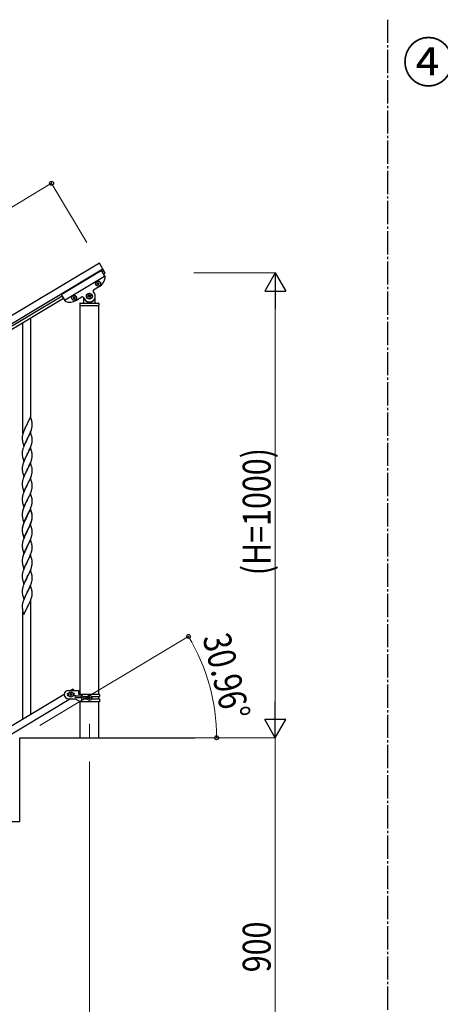
# Model space of a CAD drawing. Units: millimetres. Extents: x 250 to 8280, y 75 to 5795.
# Drawn here: x 2023 to 2928, y 1139 to 3257 of the extents above; entities that cross this region are included whole.
import ezdxf

# ---------------------------------------------------------------- set-up
doc = ezdxf.new("R2010")
doc.units = ezdxf.units.MM
doc.linetypes.add('YCENTER_1', pattern=[13, 10, -1, 1, -1])
for name, color, linetype, lineweight in [('USER1', 3, 'Continuous', 13), ('YKK_12', 2, 'Continuous', 13), ('YKK_A1', 4, 'Continuous', 30), ('YKK_D', 6, 'Continuous', 13)]:
    doc.layers.add(name, color=color, linetype=linetype, lineweight=lineweight)
doc.styles.add('text-b', font='extslim2.shx', dxfattribs={"width": 0.8, "bigfont": 'extfont2.shx'})

msp = doc.modelspace()

# ---------------------------------------------------------------- linework, layer by layer
at = {"layer": 'YKK_12', "linetype": 'YCENTER_1', "ltscale": 5}
msp.add_line((2172.8, 1742.5), (2172.8, 1712.8), dxfattribs=at)
at = {"layer": 'YKK_A1', "linetype": 'YCENTER_1', "ltscale": 5}
msp.add_line((2814.7, 3257.5), (2814.7, 445), dxfattribs=at)
at = {"layer": 'YKK_A1', "linetype": 'Continuous', "ltscale": 0.5}
for p, q in [((2194.3, 2733.9), (1547.9, 2346.2)), ((2207.1, 2712.5), (2194.3, 2733.9)), ((2202, 2721.1), (1555.6, 2333.3)), ((2112.4, 2666.2), (2198.2, 2717.7)), ((2198.2, 2717.7), (2206.6, 2703.7)), ((2199.7, 2715.1), (2204, 2717.7)), ((2202.8, 2709.9), (2207.1, 2712.5)), ((2119.6, 2654.2), (2205.4, 2705.7)), ((2189.9, 2691.6), (2190.8, 2692.1)), ((2190.4, 2690.8), (2189.9, 2691.6)), ((2190.8, 2692.1), (2191.2, 2691.3)), ((2192.6, 2691), (2193.4, 2691.5)), ((2193.9, 2690.6), (2193.1, 2690.2)), ((2193.4, 2691.5), (2193.9, 2690.6)), ((2183.5, 2669.2), (2180.9, 2673.5)), ((2181.6, 2676.3), (2194.9, 2684.2)), ((2189.3, 2689), (2190.1, 2689.5)), ((2189.8, 2688.2), (2189.3, 2689)), ((2190.6, 2688.7), (2189.8, 2688.2)), ((2192.4, 2687.5), (2191.9, 2688.3)), ((2193.2, 2688), (2192.4, 2687.5)), ((2192.7, 2688.8), (2193.2, 2688)), ((1599.7, 2355.1), (2114, 2663.6)), ((1602.8, 2350), (2117.1, 2658.5)), ((2112.4, 2666.2), (2120.8, 2652.3)), ((2138.6, 2658.6), (2137.8, 2658.1)), ((2137.8, 2658.1), (2138.3, 2657.3)), ((2138.3, 2657.3), (2139.1, 2657.8)), ((2139.3, 2661.3), (2138.5, 2660.8)), ((2138.5, 2660.8), (2139, 2659.9)), ((2139.8, 2660.4), (2139.3, 2661.3)), ((2140.5, 2657.5), (2140.9, 2656.7)), ((2140.9, 2656.7), (2141.8, 2657.1)), ((2141.9, 2660.6), (2141.1, 2660.1)), ((2141.8, 2657.1), (2141.3, 2658)), ((2141.6, 2659.3), (2142.4, 2659.8)), ((2142.4, 2659.8), (2141.9, 2660.6)), ((2143.5, 2653.4), (2156.8, 2661.4)), ((2153.3, 2647.8), (2192.3, 2647.8)), ((2159.5, 2660.7), (2162.1, 2656.4)), ((2160.3, 2658.3), (2160.3, 2648.8)), ((2161.3, 2655.8), (2161.6, 2655.8)), ((2169.6, 2661.7), (2170.8, 2662.4)), ((2170.3, 2660.6), (2169.6, 2661.7)), ((2171.4, 2661.2), (2170.3, 2660.6)), ((2170.5, 2665.3), (2171.7, 2666)), ((2171.2, 2664.2), (2170.5, 2665.3)), ((2171.7, 2666), (2172.3, 2664.9)), ((2173.9, 2659.6), (2173.2, 2660.8)), ((2175.1, 2660.3), (2173.9, 2659.6)), ((2174.2, 2664.4), (2175.3, 2665.1)), ((2174.4, 2661.5), (2175.1, 2660.3)), ((2176, 2663.9), (2174.8, 2663.3)), ((2175.3, 2665.1), (2176, 2663.9)), ((2184.3, 2655.8), (2184, 2655.8)), ((2185.3, 2648.8), (2185.3, 2662.8)), ((2152.3, 2646.8), (2152.3, 2643.3)), ((2152.5, 2642.8), (2152.5, 1805.8)), ((2152.5, 2642.8), (2193, 2642.8)), ((2152.8, 2642.8), (2192.8, 2642.8)), ((2193, 1805.8), (2193, 2642.8)), ((2193.3, 2646.8), (2193.3, 2643.3)), ((2118.8, 1806.2), (1613.2, 1502.9)), ((2127.8, 1814.8), (2150.3, 1814.8)), ((2128.4, 1808.8), (2127.8, 1808.8)), ((2128.4, 1802.8), (2127.8, 1802.8)), ((2130.4, 1806.3), (2130.4, 1805.3)), ((2131.4, 1806.3), (2130.4, 1806.3)), ((2130.4, 1805.3), (2131.4, 1805.3)), ((2133.3, 1808.2), (2132.3, 1808.2)), ((2132.3, 1808.2), (2132.3, 1807.2)), ((2132.3, 1804.4), (2132.3, 1803.4)), ((2132.3, 1803.4), (2133.3, 1803.4)), ((2137.5, 1817.4), (2133.2, 1814.8)), ((2133.3, 1807.2), (2133.3, 1808.2)), ((2133.3, 1803.4), (2133.3, 1804.4)), ((2135.2, 1806.3), (2134.2, 1806.3)), ((2134.2, 1805.3), (2135.2, 1805.3)), ((2135.2, 1805.3), (2135.2, 1806.3)), ((2137.8, 1808.8), (2137.2, 1808.8)), ((2137.8, 1802.8), (2137.2, 1802.8)), ((2137.5, 1817.4), (2139.1, 1814.8)), ((2143.6, 1803.3), (2156.7, 1803.3)), ((2150.3, 1805.8), (2150.3, 1814.8)), ((2194.8, 1805.8), (2150.3, 1805.8)), ((2155.3, 1803.3), (2155.3, 1799.3)), ((2155.8, 1805.8), (2155.8, 1803.3)), ((2162.2, 1801.3), (2168.1, 1801.3)), ((2172.3, 1800.2), (2172.3, 1801.2)), ((2172.3, 1801.2), (2173.3, 1801.2)), ((2173.3, 1801.2), (2173.3, 1800.2)), ((2177.5, 1801.3), (2194.8, 1801.3)), ((2193, 1796.3), (2193, 1801.3)), ((2194.8, 1805.8), (2194.8, 1801.3)), ((2132.3, 1796.8), (1626.8, 1493.5)), ((2127.8, 1796.8), (2141.8, 1796.8)), ((2153.9, 1789.8), (2141.8, 1796.8)), ((2143.6, 1799.3), (2156.7, 1799.3)), ((2152.5, 1790.6), (2152.5, 1712.8)), ((2194.8, 1789.8), (2153.9, 1789.8)), ((2155.8, 1799.3), (2155.8, 1789.8)), ((2162.2, 1796.3), (2168.1, 1796.3)), ((2170.4, 1798.3), (2170.4, 1799.3)), ((2170.4, 1799.3), (2171.4, 1799.3)), ((2171.4, 1798.3), (2170.4, 1798.3)), ((2172.3, 1796.4), (2172.3, 1797.4)), ((2173.3, 1796.4), (2172.3, 1796.4)), ((2173.3, 1797.4), (2173.3, 1796.4)), ((2174.2, 1799.3), (2175.2, 1799.3)), ((2175.2, 1798.3), (2174.2, 1798.3)), ((2175.2, 1799.3), (2175.2, 1798.3)), ((2177.5, 1796.3), (2194.8, 1796.3)), ((2193, 1712.8), (2193, 1789.8)), ((2194.8, 1796.3), (2194.8, 1789.8)), ((2022.8, 1532.8), (2022.8, 1712.8)), ((2022.8, 1712.8), (2400.6, 1712.8)), ((1722.8, 1532.8), (2022.8, 1532.8))]:
    msp.add_line(p, q, dxfattribs=at)
at = {"layer": 'YKK_A1', "linetype": 'Continuous'}
for p, q in [((2029.8, 2368), (2029.8, 2606.1)), ((2046.8, 2400.9), (2046.8, 2616.3)), ((2046.2, 2402.9), (2039, 2388)), ((2048.6, 2394.8), (2046.2, 2402.9)), ((2048.9, 2393.4), (2048.6, 2394.8)), ((2031.7, 2372.5), (2031.1, 2370.9)), ((2033.1, 2376), (2031.7, 2372.5)), ((2034.2, 2378.4), (2033.1, 2376)), ((2034.9, 2379.9), (2034.2, 2378.4)), ((2036, 2382.2), (2034.9, 2379.9)), ((2038.6, 2387.4), (2036, 2382.2)), ((2039, 2388), (2038.6, 2387.4)), ((2046.3, 2370.8), (2047.2, 2373.3)), ((2047.2, 2373.3), (2047.9, 2375.3)), ((2047.9, 2375.3), (2048.4, 2376.8)), ((2048.4, 2376.8), (2048.9, 2378.7)), ((2048.9, 2378.7), (2049.2, 2380.1)), ((2049.2, 2380.1), (2049.4, 2381.5)), ((2049.4, 2381.5), (2049.6, 2382.7)), ((2049.6, 2388.5), (2049.5, 2389.9)), ((2049.6, 2387.2), (2049.6, 2388.5)), ((2049.7, 2385.5), (2049.6, 2387.2)), ((2049.6, 2382.7), (2049.7, 2383.6)), ((2049.7, 2384.4), (2049.7, 2385.5)), ((2049.7, 2383.6), (2049.7, 2384.4)), ((2028.3, 2360), (2028.3, 2359.2)), ((2028.3, 2359.2), (2028.3, 2358.8)), ((2028.3, 2358.8), (2028.3, 2357)), ((2028.3, 2357), (2028.3, 2356)), ((2028.3, 2356), (2028.3, 2355)), ((2028.3, 2355), (2028.4, 2353.9)), ((2028.7, 2362.7), (2028.4, 2361.3)), ((2028.6, 2352.3), (2028.7, 2351.3)), ((2028.9, 2364), (2028.7, 2362.7)), ((2028.7, 2351.3), (2028.9, 2350.3)), ((2029.3, 2365.5), (2028.9, 2364)), ((2029.7, 2366.9), (2029.3, 2365.5)), ((2030.4, 2368.9), (2029.7, 2366.9)), ((2031.1, 2370.9), (2030.4, 2368.9)), ((2031.7, 2340.3), (2039, 2355.2)), ((2038.6, 2354.5), (2035.8, 2348.9)), ((2039, 2355.2), (2038.6, 2354.5)), ((2046.2, 2370), (2039, 2355.2)), ((2039, 2355.2), (2039.1, 2355.5)), ((2039.1, 2355.5), (2040.9, 2358.9)), ((2040.9, 2358.9), (2043.3, 2363.8)), ((2043.3, 2363.8), (2044.8, 2367.2)), ((2044.8, 2367.2), (2045.2, 2368.2)), ((2045.2, 2368.2), (2046.3, 2370.8)), ((2048.5, 2362.4), (2046.2, 2370)), ((2048.7, 2361.4), (2048.5, 2362.4)), ((2048.9, 2360.5), (2048.7, 2361.4)), ((2049.6, 2355.6), (2049.5, 2357)), ((2049.6, 2354.4), (2049.6, 2355.6)), ((2049.7, 2352.6), (2049.6, 2354.4)), ((2049.7, 2351.5), (2049.7, 2352.6)), ((2049.7, 2350.7), (2049.7, 2351.5)), ((2028.9, 2331.2), (2028.7, 2329.8)), ((2028.9, 2350.3), (2029, 2349.9)), ((2029.4, 2333.1), (2028.9, 2331.2)), ((2029, 2349.9), (2029.2, 2348.9)), ((2029.2, 2348.9), (2029.5, 2348)), ((2029.9, 2334.5), (2029.4, 2333.1)), ((2029.5, 2348), (2031.7, 2340.3)), ((2031.7, 2339.6), (2030.9, 2337.6)), ((2033.1, 2343.1), (2031.7, 2339.6)), ((2034.2, 2345.6), (2033.1, 2343.1)), ((2035.8, 2348.9), (2034.2, 2345.6)), ((2046.2, 2337.2), (2039, 2322.3)), ((2042.4, 2329.1), (2043.5, 2331.4)), ((2043.5, 2331.4), (2044.6, 2333.9)), ((2044.6, 2333.9), (2045.7, 2336.4)), ((2045.7, 2336.4), (2046.9, 2339.4)), ((2048.5, 2329.5), (2046.2, 2337.2)), ((2046.9, 2339.4), (2047.6, 2341.4)), ((2047.6, 2341.4), (2048.1, 2342.9)), ((2048.8, 2345.4), (2049.1, 2346.8)), ((2049.1, 2346.8), (2049.4, 2348.1)), ((2049.4, 2348.1), (2049.6, 2349.4)), ((2028.3, 2327.2), (2028.3, 2326.4)), ((2028.3, 2326.4), (2028.3, 2326)), ((2028.3, 2326), (2028.3, 2324.1)), ((2028.3, 2324.1), (2028.3, 2323.1)), ((2028.3, 2323.1), (2028.3, 2322.2)), ((2028.3, 2322.2), (2028.4, 2320.7)), ((2028.7, 2329.8), (2028.4, 2328.5)), ((2028.4, 2320.7), (2028.6, 2319.4)), ((2028.6, 2319.4), (2028.7, 2318.4)), ((2029.2, 2316), (2029.5, 2315.1)), ((2029.5, 2315.1), (2031.7, 2307.4)), ((2032.5, 2308.7), (2031.5, 2306.2)), ((2031.7, 2307.4), (2039, 2322.3)), ((2034.2, 2312.7), (2032.5, 2308.7)), ((2034.7, 2313.7), (2034.2, 2312.7)), ((2036, 2316.4), (2034.7, 2313.7)), ((2038.8, 2322), (2036, 2316.4)), ((2039, 2322.3), (2038.8, 2322)), ((2039, 2322.3), (2039.1, 2322.6)), ((2039.1, 2322.6), (2040.9, 2326)), ((2040.9, 2326), (2042.4, 2329.1)), ((2047.2, 2307.6), (2047.9, 2309.6)), ((2047.9, 2309.6), (2048.4, 2311)), ((2048.4, 2311), (2048.9, 2313)), ((2048.7, 2328.6), (2048.5, 2329.5)), ((2048.9, 2327.6), (2048.7, 2328.6)), ((2048.9, 2313), (2049.2, 2314.4)), ((2049.2, 2314.4), (2049.4, 2315.7)), ((2049.4, 2315.7), (2049.6, 2317)), ((2049.6, 2322.8), (2049.5, 2324.2)), ((2049.6, 2321.5), (2049.6, 2322.8)), ((2049.7, 2319.8), (2049.6, 2321.5)), ((2049.6, 2317), (2049.7, 2317.8)), ((2049.7, 2318.6), (2049.7, 2319.8)), ((2049.7, 2317.8), (2049.7, 2318.6)), ((2028.5, 2296), (2028.3, 2294.7)), ((2028.3, 2294.7), (2028.3, 2293.9)), ((2028.3, 2293.9), (2028.3, 2293.1)), ((2028.3, 2293.1), (2028.3, 2291.2)), ((2028.3, 2291.2), (2028.3, 2290.2)), ((2028.3, 2290.2), (2028.3, 2289.3)), ((2028.3, 2289.3), (2028.4, 2288.1)), ((2028.7, 2297.4), (2028.5, 2296)), ((2029.1, 2298.8), (2028.7, 2297.4)), ((2029.4, 2300.2), (2029.1, 2298.8)), ((2029.9, 2301.7), (2029.4, 2300.2)), ((2031.5, 2306.2), (2030.9, 2304.7)), ((2031.7, 2274.6), (2039, 2289.4)), ((2038.6, 2288.8), (2035.8, 2283.1)), ((2039, 2289.4), (2038.6, 2288.8)), ((2046.2, 2304.3), (2039, 2289.4)), ((2039, 2289.4), (2039.1, 2289.8)), ((2039.1, 2289.8), (2040.9, 2293.1)), ((2040.9, 2293.1), (2042.4, 2296.2)), ((2042.4, 2296.2), (2043.5, 2298.6)), ((2043.5, 2298.6), (2045, 2302)), ((2045, 2302), (2045.9, 2304)), ((2045.9, 2304), (2047.2, 2307.6)), ((2048.5, 2296.6), (2046.2, 2304.3)), ((2048.7, 2295.7), (2048.5, 2296.6)), ((2048.9, 2294.7), (2048.7, 2295.7)), ((2049.6, 2289.9), (2049.5, 2291.3)), ((2049.6, 2288.6), (2049.6, 2289.9)), ((2049.7, 2286.9), (2049.6, 2288.6)), ((2028.6, 2286.5), (2028.7, 2285.5)), ((2029.6, 2267.8), (2029.1, 2265.9)), ((2029.2, 2283.2), (2029.5, 2282)), ((2029.5, 2282), (2031.7, 2274.6)), ((2030.4, 2270.3), (2029.6, 2267.8)), ((2031.1, 2272.3), (2030.4, 2270.3)), ((2031.9, 2274.4), (2031.1, 2272.3)), ((2033.1, 2277.4), (2031.9, 2274.4)), ((2034.5, 2280.3), (2033.1, 2277.4)), ((2035.8, 2283.1), (2034.5, 2280.3)), ((2046.2, 2271.4), (2039, 2256.6)), ((2043.7, 2266.2), (2045, 2269.1)), ((2045, 2269.1), (2045.9, 2271.1)), ((2045.9, 2271.1), (2047.2, 2274.7)), ((2048.5, 2263.8), (2046.2, 2271.4)), ((2047.2, 2274.7), (2047.9, 2276.7)), ((2047.9, 2276.7), (2048.4, 2278.2)), ((2048.4, 2278.2), (2048.9, 2280.1)), ((2048.9, 2280.1), (2049.2, 2281.5)), ((2049.2, 2281.5), (2049.4, 2282.8)), ((2049.4, 2282.8), (2049.6, 2284.1)), ((2049.6, 2284.1), (2049.7, 2285)), ((2049.7, 2285.8), (2049.7, 2286.9)), ((2049.7, 2285), (2049.7, 2285.8)), ((2028.5, 2263.2), (2028.3, 2261.9)), ((2028.3, 2261.9), (2028.3, 2261)), ((2028.3, 2261), (2028.3, 2260.2)), ((2028.3, 2260.2), (2028.3, 2258.4)), ((2028.3, 2258.4), (2028.3, 2257.4)), ((2028.3, 2257.4), (2028.3, 2256.4)), ((2028.3, 2256.4), (2028.4, 2255.3)), ((2028.7, 2264.5), (2028.5, 2263.2)), ((2028.6, 2253.7), (2028.7, 2252.7)), ((2029.1, 2265.9), (2028.7, 2264.5)), ((2029.2, 2250.3), (2029.5, 2249.4)), ((2029.5, 2249.4), (2029.5, 2249.1)), ((2029.5, 2249.1), (2031.7, 2241.7)), ((2031.7, 2241.7), (2039, 2256.6)), ((2034.5, 2247.4), (2033.1, 2244.5)), ((2035.8, 2250.2), (2034.5, 2247.4)), ((2038.8, 2256.2), (2035.8, 2250.2)), ((2039, 2256.6), (2038.8, 2256.2)), ((2039, 2256.6), (2039.1, 2256.9)), ((2039.1, 2256.9), (2041.9, 2262.4)), ((2041.9, 2262.4), (2043, 2264.7)), ((2043, 2264.7), (2043.7, 2266.2)), ((2047.9, 2243.8), (2048.4, 2245.3)), ((2048.4, 2245.3), (2048.9, 2247.2)), ((2048.7, 2262.8), (2048.5, 2263.8)), ((2048.9, 2261.9), (2048.7, 2262.8)), ((2048.9, 2247.2), (2049.2, 2248.6)), ((2049.2, 2248.6), (2049.4, 2250)), ((2049.4, 2250), (2049.6, 2251.3)), ((2049.6, 2257), (2049.5, 2258.4)), ((2049.6, 2255.8), (2049.6, 2257)), ((2049.7, 2254), (2049.6, 2255.8)), ((2049.6, 2251.3), (2049.7, 2252.1)), ((2049.7, 2252.9), (2049.7, 2254)), ((2049.7, 2252.1), (2049.7, 2252.9)), ((2028.5, 2230.3), (2028.3, 2229)), ((2028.3, 2229), (2028.3, 2228.2)), ((2028.3, 2228.2), (2028.3, 2227.4)), ((2028.3, 2227.4), (2028.3, 2225.5)), ((2028.3, 2225.5), (2028.3, 2224.5)), ((2028.3, 2224.5), (2028.3, 2223.5)), ((2028.7, 2231.6), (2028.5, 2230.3)), ((2029.1, 2233), (2028.7, 2231.6)), ((2029.6, 2235), (2029.1, 2233)), ((2029.9, 2235.9), (2029.6, 2235)), ((2031.7, 2241), (2030.9, 2238.9)), ((2033.1, 2244.5), (2031.7, 2241)), ((2046.2, 2238.5), (2039, 2223.7)), ((2039, 2223.7), (2039.1, 2224)), ((2039.1, 2224), (2043.7, 2233.3)), ((2043.7, 2233.3), (2045, 2236.3)), ((2045, 2236.3), (2046.3, 2239.3)), ((2048.5, 2230.9), (2046.2, 2238.5)), ((2046.3, 2239.3), (2047.2, 2241.8)), ((2047.2, 2241.8), (2047.9, 2243.8)), ((2048.7, 2230), (2048.5, 2230.9)), ((2048.9, 2229), (2048.7, 2230)), ((2049.6, 2224.1), (2049.5, 2225.6)), ((2049.6, 2222.9), (2049.6, 2224.1)), ((2028.3, 2223.5), (2028.4, 2222.4)), ((2029, 2218.4), (2029.2, 2217.4)), ((2029.2, 2217.4), (2029.5, 2216.2)), ((2029.5, 2216.2), (2031.7, 2208.8)), ((2030.4, 2204.6), (2029.6, 2202.1)), ((2031.1, 2206.6), (2030.4, 2204.6)), ((2031.7, 2208.1), (2031.1, 2206.6)), ((2031.7, 2208.8), (2039, 2223.7)), ((2033.1, 2211.6), (2031.7, 2208.1)), ((2033.8, 2213.1), (2033.1, 2211.6)), ((2034.9, 2215.5), (2033.8, 2213.1)), ((2037.1, 2220), (2034.9, 2215.5)), ((2038.8, 2223.4), (2037.1, 2220)), ((2039, 2223.7), (2038.8, 2223.4)), ((2046.2, 2205.7), (2039, 2190.8)), ((2046.2, 2204.8), (2039, 2189.9)), ((2044.6, 2202.4), (2045.9, 2205.4)), ((2045.9, 2205.4), (2047.1, 2208.4)), ((2048.5, 2198), (2046.2, 2205.7)), ((2048.4, 2197.4), (2046.2, 2204.8)), ((2047.1, 2208.4), (2047.8, 2210.5)), ((2047.8, 2210.5), (2048.2, 2211.9)), ((2048.2, 2211.9), (2048.8, 2213.9)), ((2048.8, 2213.9), (2049.1, 2215.3)), ((2049.1, 2215.3), (2049.4, 2216.7)), ((2049.4, 2216.7), (2049.6, 2218)), ((2049.7, 2221.2), (2049.6, 2222.9)), ((2049.7, 2220), (2049.7, 2221.2)), ((2049.7, 2219.2), (2049.7, 2220)), ((2028.5, 2197.4), (2028.3, 2196.1)), ((2028.3, 2196.1), (2028.3, 2195.3)), ((2028.3, 2195.3), (2028.3, 2194.5)), ((2028.3, 2194.5), (2028.3, 2192.6)), ((2028.3, 2192.6), (2028.3, 2191.6)), ((2028.3, 2191.6), (2028.3, 2190.7)), ((2028.3, 2190.7), (2028.4, 2189.5)), ((2028.7, 2198.8), (2028.5, 2197.4)), ((2029.1, 2200.2), (2028.7, 2198.8)), ((2029, 2185.5), (2029.2, 2184.6)), ((2029.6, 2202.1), (2029.1, 2200.2)), ((2029.2, 2184.6), (2029.5, 2183.4)), ((2029.5, 2183.4), (2029.9, 2182.1)), ((2029.9, 2182.1), (2031.7, 2176)), ((2031.7, 2176), (2039, 2190.8)), ((2035.4, 2183.6), (2034.2, 2181.2)), ((2036, 2184), (2034.7, 2181.3)), ((2038.6, 2190.2), (2035.4, 2183.6)), ((2038.6, 2189.2), (2036, 2184)), ((2039, 2190.8), (2038.6, 2190.2)), ((2039, 2189.9), (2038.6, 2189.2)), ((2039, 2190.8), (2039.1, 2191.2)), ((2039.1, 2191.2), (2040.9, 2194.5)), ((2040.9, 2194.5), (2042.8, 2198.5)), ((2042.8, 2198.5), (2043.5, 2199.9)), ((2043.5, 2199.9), (2044.6, 2202.4)), ((2048.6, 2196.6), (2048.4, 2197.4)), ((2048.7, 2197.1), (2048.5, 2198)), ((2048.9, 2195.2), (2048.6, 2196.6)), ((2048.9, 2196.1), (2048.7, 2197.1)), ((2048.9, 2181.5), (2049.2, 2182.9)), ((2049.1, 2181.5), (2049.4, 2182.9)), ((2049.2, 2182.9), (2049.4, 2184.2)), ((2049.4, 2184.2), (2049.6, 2185.5)), ((2049.4, 2182.9), (2049.6, 2184.2)), ((2049.6, 2191.3), (2049.5, 2192.7)), ((2049.6, 2190.4), (2049.5, 2191.8)), ((2049.6, 2190), (2049.6, 2191.3)), ((2049.6, 2189.1), (2049.6, 2190.4)), ((2049.7, 2188.3), (2049.6, 2190)), ((2049.7, 2187.4), (2049.6, 2189.1)), ((2049.6, 2185.5), (2049.7, 2186.4)), ((2049.7, 2187.2), (2049.7, 2188.3)), ((2049.7, 2186.2), (2049.7, 2187.4)), ((2049.7, 2186.4), (2049.7, 2187.2)), ((2049.7, 2185.4), (2049.7, 2186.2)), ((2028.5, 2163.6), (2028.3, 2162.3)), ((2028.3, 2162.8), (2028.3, 2162)), ((2028.3, 2162.3), (2028.3, 2161.5)), ((2028.3, 2162), (2028.3, 2161.6)), ((2028.3, 2161.6), (2028.3, 2159.8)), ((2028.3, 2161.5), (2028.3, 2160.7)), ((2028.3, 2160.7), (2028.3, 2158.8)), ((2028.7, 2165.4), (2028.4, 2164.1)), ((2028.7, 2165), (2028.5, 2163.6)), ((2028.9, 2166.8), (2028.7, 2165.4)), ((2029.1, 2166.4), (2028.7, 2165)), ((2029.4, 2168.7), (2028.9, 2166.8)), ((2029.6, 2168.3), (2029.1, 2166.4)), ((2029.9, 2170.2), (2029.4, 2168.7)), ((2030.4, 2170.8), (2029.6, 2168.3)), ((2031.1, 2172.8), (2030.4, 2170.8)), ((2031.7, 2175.2), (2030.9, 2173.2)), ((2031.9, 2174.8), (2031.1, 2172.8)), ((2033.1, 2178.8), (2031.7, 2175.2)), ((2033.1, 2177.9), (2031.9, 2174.8)), ((2034.2, 2181.2), (2033.1, 2178.8)), ((2034.2, 2180.3), (2033.1, 2177.9)), ((2034.7, 2181.3), (2034.2, 2180.3)), ((2046.2, 2171.9), (2039, 2157)), ((2039.1, 2158.3), (2042.4, 2164.7)), ((2039.1, 2157.4), (2040.9, 2160.8)), ((2040.9, 2160.8), (2042.4, 2163.8)), ((2042.4, 2164.7), (2043.7, 2167.6)), ((2042.4, 2163.8), (2043.3, 2165.7)), ((2043.3, 2165.7), (2044.8, 2169.1)), ((2043.7, 2167.6), (2045, 2170.5)), ((2044.8, 2169.1), (2045.2, 2170.1)), ((2045, 2170.5), (2046.3, 2173.5)), ((2045.2, 2170.1), (2046.3, 2172.6)), ((2048.3, 2164.7), (2046.2, 2171.9)), ((2046.3, 2173.5), (2047.2, 2176.1)), ((2046.3, 2172.6), (2047.4, 2175.7)), ((2047.2, 2176.1), (2047.8, 2177.6)), ((2047.4, 2175.7), (2048.1, 2177.7)), ((2047.8, 2177.6), (2048.2, 2179.1)), ((2048.4, 2164.5), (2048.3, 2164.7)), ((2048.7, 2163.3), (2048.4, 2164.5)), ((2048.9, 2162.4), (2048.7, 2163.3)), ((2048.8, 2180.1), (2049.1, 2181.5)), ((2028.3, 2159.8), (2028.3, 2158.8)), ((2028.3, 2158.8), (2028.3, 2157.8)), ((2028.3, 2158.8), (2028.3, 2157.8)), ((2028.3, 2157.8), (2028.3, 2156.9)), ((2028.3, 2157.8), (2028.4, 2156.6)), ((2028.3, 2156.9), (2028.4, 2155.7)), ((2028.6, 2155.1), (2028.7, 2154.1)), ((2029, 2152), (2029.2, 2150.8)), ((2029.2, 2151.7), (2029.5, 2150.5)), ((2029.2, 2150.8), (2029.5, 2149.8)), ((2029.5, 2150.5), (2031.7, 2143.1)), ((2029.5, 2149.8), (2030, 2148.1)), ((2030, 2148.1), (2031.7, 2142.2)), ((2031.5, 2140.9), (2030.9, 2139.4)), ((2033.1, 2145), (2031.5, 2140.9)), ((2031.7, 2143.1), (2039, 2158)), ((2031.7, 2142.2), (2039, 2157)), ((2034.5, 2147.9), (2033.1, 2145)), ((2036, 2151.2), (2034.5, 2147.9)), ((2038.8, 2156.7), (2036, 2151.2)), ((2039, 2157), (2038.8, 2156.7)), ((2039, 2158), (2039.1, 2158.3)), ((2039, 2157), (2039.1, 2157.4)), ((2045.2, 2137.2), (2046.3, 2139.8)), ((2046.3, 2139.8), (2047.4, 2142.8)), ((2047.4, 2142.8), (2048.1, 2144.8)), ((2048.8, 2147.2), (2049.1, 2148.6)), ((2049.1, 2148.6), (2049.4, 2150)), ((2049.4, 2150), (2049.6, 2151.3)), ((2049.6, 2157.5), (2049.5, 2158.9)), ((2049.6, 2156.2), (2049.6, 2157.5)), ((2049.7, 2154.5), (2049.6, 2156.2)), ((2049.7, 2153.4), (2049.7, 2154.5)), ((2049.7, 2152.6), (2049.7, 2153.4)), ((2028.5, 2130.8), (2028.3, 2129.5)), ((2028.3, 2129.5), (2028.3, 2128.6)), ((2028.3, 2128.6), (2028.3, 2127.8)), ((2028.3, 2127.8), (2028.3, 2126)), ((2028.3, 2126), (2028.3, 2125)), ((2028.3, 2125), (2028.3, 2124)), ((2028.3, 2124), (2028.4, 2122.9)), ((2028.7, 2132.1), (2028.5, 2130.8)), ((2028.6, 2121.3), (2028.7, 2120.3)), ((2029.1, 2133.5), (2028.7, 2132.1)), ((2029.6, 2135.4), (2029.1, 2133.5)), ((2029.9, 2136.4), (2029.6, 2135.4)), ((2031.7, 2109.3), (2039, 2124.2)), ((2038.5, 2123.1), (2035.8, 2117.9)), ((2039, 2124.2), (2038.5, 2123.1)), ((2046.2, 2139), (2039, 2124.2)), ((2039, 2124.2), (2039.1, 2124.5)), ((2039.1, 2124.5), (2040.9, 2127.9)), ((2040.9, 2127.9), (2042.4, 2130.9)), ((2042.4, 2130.9), (2043.3, 2132.8)), ((2043.3, 2132.8), (2044.8, 2136.2)), ((2044.8, 2136.2), (2045.2, 2137.2)), ((2048.5, 2131.4), (2046.2, 2139)), ((2048.7, 2130.4), (2048.5, 2131.4)), ((2048.9, 2129.5), (2048.7, 2130.4)), ((2049.4, 2117.6), (2049.6, 2118.9)), ((2049.6, 2124.6), (2049.5, 2126)), ((2049.6, 2123.4), (2049.6, 2124.6)), ((2049.7, 2121.7), (2049.6, 2123.4)), ((2049.6, 2118.9), (2049.7, 2119.7)), ((2049.7, 2120.5), (2049.7, 2121.7)), ((2049.7, 2119.7), (2049.7, 2120.5)), ((2028.5, 2097.9), (2028.3, 2096.6)), ((2028.7, 2099.2), (2028.5, 2097.9)), ((2029.1, 2100.6), (2028.7, 2099.2)), ((2029.6, 2102.6), (2029.1, 2100.6)), ((2029.2, 2117.9), (2029.5, 2117)), ((2029.5, 2117), (2031.7, 2109.3)), ((2030.4, 2105), (2029.6, 2102.6)), ((2031.1, 2107.1), (2030.4, 2105)), ((2031.9, 2109.1), (2031.1, 2107.1)), ((2033.6, 2113.1), (2031.9, 2109.1)), ((2034.7, 2115.5), (2033.6, 2113.1)), ((2035.8, 2117.9), (2034.7, 2115.5)), ((2046.2, 2106.2), (2039, 2091.3)), ((2039.1, 2091.6), (2043.3, 2099.9)), ((2043.3, 2099.9), (2044.6, 2102.9)), ((2044.6, 2102.9), (2045.7, 2105.4)), ((2045.7, 2105.4), (2047.1, 2108.9)), ((2048.5, 2098.5), (2046.2, 2106.2)), ((2047.1, 2108.9), (2047.8, 2110.9)), ((2047.8, 2110.9), (2048.4, 2112.9)), ((2048.4, 2112.9), (2048.9, 2114.8)), ((2048.7, 2097.6), (2048.5, 2098.5)), ((2048.9, 2096.6), (2048.7, 2097.6)), ((2048.9, 2114.8), (2049.2, 2116.2)), ((2049.2, 2116.2), (2049.4, 2117.6)), ((2028.3, 2096.6), (2028.3, 2095.8)), ((2028.3, 2095.8), (2028.3, 2095)), ((2028.3, 2095), (2028.3, 2093.1)), ((2028.3, 2093.1), (2028.3, 2092.1)), ((2028.3, 2092.1), (2028.3, 2091.2)), ((2028.3, 2091.2), (2028.4, 2090)), ((2029, 2086.2), (2029.2, 2085)), ((2029.2, 2085), (2029.5, 2084.1)), ((2029.5, 2084.1), (2031.7, 2076.4)), ((2033.1, 2079.2), (2031.5, 2075.2)), ((2031.7, 2076.4), (2039, 2091.3)), ((2034.2, 2081.7), (2033.1, 2079.2)), ((2034.9, 2083.1), (2034.2, 2081.7)), ((2036, 2085.4), (2034.9, 2083.1)), ((2038.6, 2090.6), (2036, 2085.4)), ((2039, 2091.3), (2038.6, 2090.6)), ((2039, 2091.3), (2039.1, 2091.6)), ((2046.7, 2075), (2047.4, 2077.1)), ((2047.4, 2077.1), (2047.9, 2078.6)), ((2047.9, 2078.6), (2048.5, 2080.5)), ((2048.5, 2080.5), (2048.9, 2082)), ((2049.3, 2083.8), (2049.5, 2085.1)), ((2049.6, 2091.8), (2049.5, 2093.2)), ((2049.6, 2090.5), (2049.6, 2091.8)), ((2049.7, 2088.8), (2049.6, 2090.5)), ((2049.7, 2087.6), (2049.7, 2088.8)), ((2028.3, 2063.3), (2028.3, 2062.5)), ((2028.3, 2062.5), (2028.3, 2062.1)), ((2028.3, 2062.1), (2028.3, 2060.2)), ((2028.3, 2060.2), (2028.3, 2059.2)), ((2028.3, 2059.2), (2028.3, 2058.3)), ((2028.3, 2058.3), (2028.4, 2056.8)), ((2028.7, 2065.9), (2028.4, 2064.6)), ((2028.4, 2056.8), (2028.6, 2055.5)), ((2028.6, 2055.5), (2028.7, 2054.5)), ((2028.9, 2067.3), (2028.7, 2065.9)), ((2028.7, 2054.5), (2028.9, 2053.6)), ((2029.4, 2069.2), (2028.9, 2067.3)), ((2029.9, 2070.7), (2029.4, 2069.2)), ((2031.5, 2075.2), (2030.9, 2073.7)), ((2031.7, 2043.6), (2039, 2058.4)), ((2038.8, 2058.1), (2036.5, 2053.4)), ((2039, 2058.4), (2038.8, 2058.1)), ((2046.2, 2073.3), (2039, 2058.4)), ((2039, 2058.4), (2039.1, 2058.8)), ((2039.1, 2058.8), (2041.1, 2062.6)), ((2041.1, 2062.6), (2042.6, 2065.7)), ((2042.6, 2065.7), (2043.3, 2067.1)), ((2043.3, 2067.1), (2044.6, 2070)), ((2044.6, 2070), (2045.5, 2072)), ((2045.5, 2072), (2046.7, 2075)), ((2048.4, 2065.9), (2046.2, 2073.3)), ((2048.6, 2065.2), (2048.4, 2065.9)), ((2048.9, 2063.8), (2048.6, 2065.2)), ((2049.6, 2058.9), (2049.5, 2060.3)), ((2049.6, 2057.6), (2049.6, 2058.9)), ((2049.7, 2055.9), (2049.6, 2057.6)), ((2049.7, 2054.8), (2049.7, 2055.9)), ((2049.7, 2054), (2049.7, 2054.8)), ((2028.7, 2033.5), (2028.5, 2032.2)), ((2029.1, 2034.9), (2028.7, 2033.5)), ((2028.9, 2053.6), (2029, 2053.1)), ((2029, 2053.1), (2029.2, 2052.2)), ((2029.6, 2036.8), (2029.1, 2034.9)), ((2029.2, 2052.2), (2029.5, 2051.2)), ((2029.5, 2051.2), (2031.7, 2043.6)), ((2030.4, 2039.3), (2029.6, 2036.8)), ((2031.1, 2041.3), (2030.4, 2039.3)), ((2031.9, 2043.4), (2031.1, 2041.3)), ((2033.1, 2046.4), (2031.9, 2043.4)), ((2034.2, 2048.8), (2033.1, 2046.4)), ((2034.7, 2049.8), (2034.2, 2048.8)), ((2036.5, 2053.4), (2034.7, 2049.8)), ((2046.2, 2040.4), (2039, 2025.6)), ((2042.4, 2032.3), (2043.3, 2034.2)), ((2043.3, 2034.2), (2044.8, 2037.6)), ((2044.8, 2037.6), (2045.2, 2038.6)), ((2045.2, 2038.6), (2046.3, 2041.2)), ((2048.5, 2032.8), (2046.2, 2040.4)), ((2046.3, 2041.2), (2047.4, 2044.2)), ((2047.4, 2044.2), (2048.1, 2046.2)), ((2048.8, 2048.6), (2049.1, 2050)), ((2049.1, 2050), (2049.4, 2051.4)), ((2049.4, 2051.4), (2049.6, 2052.7)), ((2028.5, 2032.2), (2028.3, 2030.9)), ((2028.3, 2030.9), (2028.3, 2030)), ((2028.3, 2030), (2028.3, 2029.2)), ((2028.3, 2029.2), (2028.3, 2027.4)), ((2028.3, 2027.4), (2028.3, 2026.4)), ((2028.3, 2026.4), (2028.3, 2025.4)), ((2028.3, 2025.4), (2028.4, 2024)), ((2028.4, 2024), (2028.6, 2022.7)), ((2029, 2020.5), (2029.2, 2019.3)), ((2029.2, 2019.3), (2029.5, 2018.4)), ((2029.5, 2018.4), (2031.7, 2010.7)), ((2031.7, 2010.7), (2039, 2025.6)), ((2033.6, 2014.5), (2032.5, 2012)), ((2034.7, 2016.9), (2033.6, 2014.5)), ((2035.8, 2019.3), (2034.7, 2016.9)), ((2038.8, 2025.2), (2035.8, 2019.3)), ((2039, 2025.6), (2038.8, 2025.2)), ((2039, 2025.6), (2039.1, 2025.9)), ((2039.1, 2025.9), (2040.9, 2029.3)), ((2040.9, 2029.3), (2042.4, 2032.3)), ((2047.1, 2010.3), (2047.8, 2012.3)), ((2047.8, 2012.3), (2048.2, 2013.8)), ((2048.2, 2013.8), (2048.8, 2015.7)), ((2048.7, 2031.8), (2048.5, 2032.8)), ((2048.9, 2030.9), (2048.7, 2031.8)), ((2048.8, 2015.7), (2049.1, 2017.2)), ((2049.1, 2017.2), (2049.4, 2018.5)), ((2049.4, 2018.5), (2049.6, 2019.8)), ((2049.6, 2026), (2049.5, 2027.4)), ((2049.6, 2024.8), (2049.6, 2026)), ((2049.7, 2023), (2049.6, 2024.8)), ((2049.7, 2021.9), (2049.7, 2023)), ((2049.7, 2021.1), (2049.7, 2021.9)), ((2028.3, 1997.6), (2028.3, 1996.8)), ((2028.3, 1996.8), (2028.3, 1996.4)), ((2028.3, 1996.4), (2028.3, 1994.5)), ((2028.3, 1994.5), (2028.3, 1993.5)), ((2028.3, 1993.5), (2028.3, 1992.5)), ((2028.3, 1992.5), (2028.4, 1991.4)), ((2028.7, 2000.2), (2028.4, 1998.8)), ((2028.9, 2001.6), (2028.7, 2000.2)), ((2029.4, 2003.5), (2028.9, 2001.6)), ((2029.9, 2004.9), (2029.4, 2003.5)), ((2031.5, 2009.5), (2030.9, 2008)), ((2032.5, 2012), (2031.5, 2009.5)), ((2031.7, 1977.8), (2039, 1992.7)), ((2039, 1992.7), (2039.1, 1993)), ((2039.1, 1993), (2040.9, 1996.4)), ((2040.9, 1996.4), (2042.8, 2000.4)), ((2042.8, 2000.4), (2043.5, 2001.8)), ((2043.5, 2001.8), (2044.6, 2004.3)), ((2044.6, 2004.3), (2045.9, 2007.3)), ((2045.9, 2007.3), (2047.1, 2010.3)), ((2046.8, 1763), (2046.8, 2009.7)), ((2029, 1987.4), (2029.2, 1986.4)), ((2029.2, 1986.4), (2029.5, 1985.2)), ((2029.5, 1985.2), (2029.9, 1984)), ((2029.8, 1752.8), (2029.8, 1984.4)), ((2029.9, 1984), (2031.7, 1977.8))]:
    msp.add_line(p, q, dxfattribs=at)
at = {"layer": 'YKK_A1', "linetype": 'Continuous', "ltscale": 0.5}
for centre, radius in [((2191.6, 2689.8), 5.3), ((2172.8, 2662.8), 6.5), ((2172.8, 2662.8), 6), ((2140.1, 2659), 5.3), ((2132.8, 1805.8), 5.3), ((2172.8, 1798.8), 5.3)]:
    msp.add_circle(centre, radius, dxfattribs=at)
for centre, radius, start, end in [((2189.6, 2690.3), 0.96, 300.96, 30.96), ((2192.1, 2691.8), 0.96, 210.96, 300.96), ((2193.6, 2689.3), 0.96, 120.96, 210.96), ((2182.1, 2705.7), 25, 300.96, 352.46), ((2204.9, 2702.7), 2, 352.46, 30.96), ((2172.8, 2662.8), 12.5, 210.96, 30.96), ((2182.7, 2674.6), 2, 120.96, 210.96), ((2191.1, 2687.8), 0.96, 30.96, 120.96), ((2122.5, 2653.3), 2, 210.96, 249.46), ((2130.6, 2674.8), 25, 249.46, 300.96), ((2138.1, 2659.5), 0.96, 300.96, 30.96), ((2139.6, 2657), 0.96, 30.96, 120.96), ((2140.6, 2660.9), 0.96, 210.96, 300.96), ((2142.1, 2658.5), 0.96, 120.96, 210.96), ((2153.3, 2646.8), 1, 90, 180), ((2157.8, 2659.6), 2, 30.96, 120.96), ((2159.3, 2648.8), 1, 270, 0), ((2161.3, 2654.8), 1, 90, 180), ((2161.6, 2655.3), 0.5, 33.749, 90), ((2172.8, 2662.8), 13, 213.749, 326.251), ((2170.1, 2663.5), 1.32, 300.96, 30.96), ((2172.1, 2660.1), 1.32, 30.96, 120.96), ((2173.5, 2665.5), 1.32, 210.96, 300.96), ((2175.5, 2662.1), 1.32, 120.96, 210.96), ((2184, 2655.3), 0.5, 90, 146.251), ((2184.3, 2654.8), 1, 0, 90), ((2186.3, 2648.8), 1, 180, 270), ((2192.3, 2646.8), 1, 0, 90), ((2152.8, 2643.3), 0.5, 180, 270), ((2192.8, 2643.3), 0.5, 270, 0), ((2127.8, 1805.8), 9, 90, 270), ((2127.8, 1805.8), 3, 90, 270), ((2131.4, 1807.2), 0.96, 270, 0), ((2131.4, 1804.4), 0.96, 0, 90), ((2134.2, 1807.2), 0.96, 180, 270), ((2134.2, 1804.4), 0.96, 90, 180), ((2137.8, 1805.8), 3, 270, 90), ((2143.6, 1801.3), 2, 90, 270), ((2156.7, 1801.3), 2, 270, 90), ((2162.2, 1798.8), 2.5, 90, 270), ((2163, 1798.8), 2.5, 90, 270), ((2171.4, 1800.2), 0.96, 270, 0), ((2171.4, 1797.4), 0.96, 0, 90), ((2174.2, 1800.2), 0.96, 180, 270), ((2174.2, 1797.4), 0.96, 90, 180)]:
    msp.add_arc(centre, radius, start, end, dxfattribs=at)
at = {"layer": 'YKK_A1', "linetype": 'Continuous'}
for centre, radius, start, end in [((2007.5, 2384.7), 42.4, 9.5672, 11.859), ((2004.6, 2385), 45.1, 6.176, 8.4678), ((2060.2, 2357.4), 32, 173.0323, 175.3241), ((2068.3, 2357.3), 40, 184.9569, 187.2487), ((2007.5, 2351.8), 42.4, 9.5672, 11.859), ((2004.6, 2352.2), 45.1, 6.176, 8.4678), ((2105.5, 2310.3), 79.4, 159.9344, 162.2261), ((1987.7, 2361.6), 63.2, 342.7842, 345.076), ((2018.2, 2352.7), 31.5, 354.0716, 356.3633), ((2060.2, 2324.6), 32, 173.0323, 175.3241), ((2088.1, 2329.5), 60.4, 190.5595, 192.8513), ((2007.3, 2318.9), 42.5, 9.5359, 11.8277), ((2004.7, 2319.3), 45, 6.1963, 8.4881), ((2068.4, 2291.6), 40.1, 184.9379, 187.2297), ((2105.5, 2277.4), 79.4, 159.9344, 162.2261), ((2007.5, 2286), 42.4, 9.5672, 11.859), ((2004.6, 2286.4), 45.1, 6.176, 8.4678), ((2088.1, 2296.6), 60.4, 190.5595, 192.8513), ((2068.3, 2258.7), 40, 184.9569, 187.2487), ((2088.1, 2263.7), 60.4, 190.5595, 192.8513), ((2007.5, 2253.2), 42.4, 9.5672, 11.859), ((2004.6, 2253.6), 45.1, 6.176, 8.4678), ((2105.5, 2211.7), 79.4, 159.9344, 162.2261), ((2007.5, 2220.3), 42.4, 9.5672, 11.859), ((2004.7, 2220.7), 45, 6.1963, 8.4881), ((2068.3, 2225.8), 40, 184.9569, 187.2487), ((2089.2, 2230.1), 61.3, 188.7199, 191.0117), ((2018.2, 2221.2), 31.5, 354.0716, 356.3633), ((2068.3, 2193), 40, 184.9569, 187.2487), ((2089, 2197.2), 61.2, 188.74, 191.0317), ((2007.5, 2187.4), 42.4, 9.5672, 11.859), ((2007.5, 2186.5), 42.4, 9.5672, 11.859), ((2004.7, 2187.8), 45, 6.1963, 8.4881), ((2004.6, 2186.9), 45.1, 6.176, 8.4678), ((2018.2, 2187.4), 31.5, 354.0716, 356.3633), ((2060.2, 2160.2), 32, 173.0323, 175.3241), ((2105.5, 2146), 79.4, 159.9344, 162.2261), ((1987.7, 2196.4), 63.2, 342.7842, 345.076), ((1988.2, 2196.9), 62.6, 343.4586, 345.7503), ((2007.5, 2153.7), 42.4, 9.5672, 11.859), ((2004.6, 2154), 45.1, 6.176, 8.4678), ((2068.4, 2160.1), 40.1, 184.9379, 187.2297), ((2068.3, 2159.2), 40, 184.9569, 187.2487), ((2083.1, 2162.3), 55.2, 188.5086, 190.8003), ((2088.1, 2165.1), 60.4, 190.5595, 192.8513), ((2105.5, 2112.2), 79.4, 159.9344, 162.2261), ((1987.7, 2163.5), 63.2, 342.7842, 345.076), ((2018.2, 2154.6), 31.5, 354.0716, 356.3633), ((2068.3, 2126.3), 40, 184.9569, 187.2487), ((2088.1, 2131.3), 60.4, 190.5595, 192.8513), ((2007.3, 2120.8), 42.5, 9.5359, 11.8277), ((2004.7, 2121.2), 45, 6.1963, 8.4881), ((2068.4, 2093.4), 40.1, 184.9379, 187.2297), ((2083.1, 2096.6), 55.2, 188.5086, 190.8003), ((2007.5, 2087.9), 42.4, 9.5672, 11.859), ((2002.7, 2092.9), 47.4, 346.6856, 348.9773), ((2004.7, 2088.3), 45, 6.1963, 8.4881), ((2017.6, 2089.2), 32.2, 352.8335, 355.1252), ((2019.4, 2088.2), 30.3, 356.7243, 359.016), ((2060.2, 2060.7), 32, 173.0323, 175.3241), ((2105.5, 2046.4), 79.4, 159.9344, 162.2261), ((2007.5, 2055), 42.4, 9.5672, 11.859), ((2004.6, 2055.4), 45.1, 6.176, 8.4678), ((1987.7, 2064.9), 63.2, 342.7842, 345.076), ((2018.2, 2056), 31.5, 354.0716, 356.3633), ((2083.2, 2030.8), 55.2, 188.4999, 190.7916), ((2007.4, 2022.2), 42.4, 9.5641, 11.8559), ((2004.7, 2022.6), 45.1, 6.1841, 8.4759), ((2018.2, 2023.1), 31.5, 354.0735, 356.3652), ((2060.3, 1995), 32.1, 173.0414, 175.3331), ((2068.3, 1994.8), 40, 184.955, 187.2468), ((2105.5, 1980.7), 79.5, 159.9431, 162.2349), ((2089.1, 1999.1), 61.2, 188.738, 191.0297)]:
    msp.add_arc(centre, radius, start, end, dxfattribs=at)
at = {"layer": 'YKK_D'}
for p, q in [((2091.4, 2905.5), (1445, 2517.7)), ((2167.5, 2778.5), (2090.9, 2906.3)), ((2397.7, 2712.8), (2573.8, 2712.8)), ((2572.8, 1757.8), (2572.8, 2667.8)), ((2066.5, 1739.1), (2387, 1931.3)), ((2397.5, 1712.8), (2573.8, 1712.8)), ((2449.6, 1712.8), (2445.5, 1712.8)), ((2451.6, 1712.8), (2573.8, 1712.8)), ((2572.8, 1712.8), (2572.8, 812.8)), ((2172.8, 1661.8), (2172.8, 661.8))]:
    msp.add_line(p, q, dxfattribs=at)
at = {"layer": 'YKK_D', "lineweight": -2}
for p, q in [((2572.8, 2712.8), (2550.3, 2673.8)), ((2572.8, 2712.8), (2595.3, 2673.8)), ((2572.8, 2712.8), (2572.8, 2634.9)), ((2550.3, 2673.8), (2595.3, 2673.8)), ((2572.8, 1712.8), (2572.8, 1790.8)), ((2572.8, 1712.8), (2550.3, 1751.8)), ((2595.3, 1751.8), (2550.3, 1751.8)), ((2572.8, 1712.8), (2595.3, 1751.8))]:
    msp.add_line(p, q, dxfattribs=at)
at = {"layer": 'YKK_D', "linetype": 'ByBlock', "lineweight": -2}
for centre in [(2091.4, 2905.5), (2386.1, 1930.8), (2446.5, 1712.8)]:
    msp.add_circle(centre, 4.25, dxfattribs=at)
at = {"layer": 'YKK_D'}
msp.add_arc((2022.8, 1712.8), 423.7, 360, 30.9638, dxfattribs=at)

# ---------------------------------------------------------------- texts
at = {"layer": 'USER1', "style": 'text-b', "width": 0.970588}
msp.add_text('④蹴上げ：１８０，踏面：４００', height=85, dxfattribs=at).set_placement((2846.3, 3123))
at = {"layer": 'YKK_D', "style": 'text-b', "width": 0.8}
for s, rotation, p in [('(H=1000)', 90, (2562.8, 2062.4)), ('30.96°', 284.1023, (2415.8, 1928.7)), ('900', 90, (2562.8, 1208.4))]:
    msp.add_text(s, height=60, rotation=rotation, dxfattribs=at).set_placement(p)

doc.saveas('drawing.dxf')
